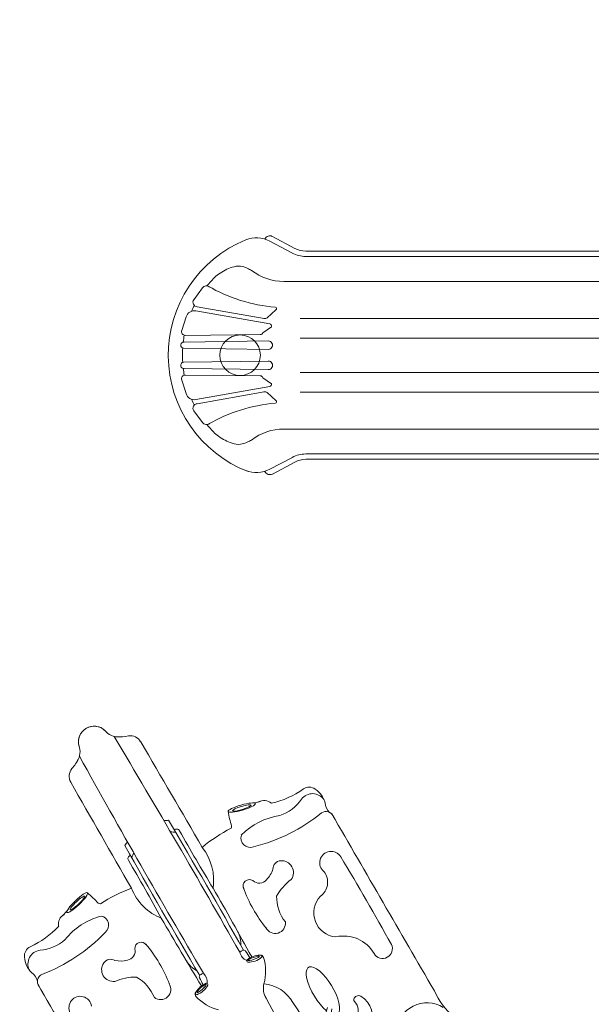
# Model space of a CAD drawing. Units: millimetres. Extents: x 32289 to 54298, y -7145 to 23565.
# Drawn here: x 42700 to 44307, y 6899 to 9665 of the extents above; entities that cross this region are included whole.
import ezdxf

# ---------------------------------------------------------------- set-up
doc = ezdxf.new("R2010")
doc.units = ezdxf.units.MM
doc.header["$LTSCALE"] = 30
doc.layers.add('InterSystem-dimension', color=7, linetype='Continuous', lineweight=5)
doc.layers.add('InterSystem-drawing', color=7, linetype='Continuous', lineweight=9)
doc.styles.add('arial', font='arial.ttf')
doc.dimstyles.new('IS_1-50(mm)', dxfattribs={"dimtxt": 200, "dimasz": 200, "dimexe": 10, "dimexo": 50, "dimgap": 20, "dimtad": 1, "dimdec": 0, "dimrnd": 10, "dimzin": 0, "dimtxsty": 'arial', "dimcen": 200, "dimclrd": 256, "dimclre": 256, "dimclrt": 256, "dimadec": 1, "dimazin": 0, "dimtfac": 1, "dimtdec": 0, "dimtmove": 0, "dimatfit": 3, "dimfxl": 0, "dimtolj": 1, "dimtzin": 0, "dimlwd": -1, "dimlwe": -1, "dimarcsym": 0})

# ---------------------------------------------------------------- blocks, each defined once
blk = doc.blocks.new('*D1')
at = {"layer": 'Defpoints', "color": 0, "transparency": 16777216}
for p in [(36286.5, 15758.7), (51690.5, 8532.2), (36286.5, 8486.4)]:
    blk.add_point(p, dxfattribs=at)
at = {"layer": 'InterSystem-dimension', "transparency": 16777216}
for p, q in [((36286.5, 8536.4), (36286.5, 15768.7)), ((51690.5, 8582.2), (51690.5, 15768.7)), ((51490.5, 15758.7), (36486.5, 15758.7))]:
    blk.add_line(p, q, dxfattribs=at)
for points in [[(36486.5, 15792), (36486.5, 15725.4), (36286.5, 15758.7)], [(51490.5, 15792), (51490.5, 15725.4), (51690.5, 15758.7)]]:
    blk.add_solid(points, dxfattribs=at)
at = {"layer": 'InterSystem-dimension', "transparency": 16777216, "insert": (43988.5, 15880.8), "char_height": 200, "attachment_point": 5, "style": 'arial'}
blk.add_mtext('\\A1;15400', dxfattribs=at)
blk = doc.blocks.new('*D2')
at = {"layer": 'Defpoints', "color": 0, "transparency": 16777216}
for p in [(46910.3, 14548), (35086.9, -150.7), (47828.9, -150.7)]:
    blk.add_point(p, dxfattribs=at)
at = {"layer": 'InterSystem-dimension', "transparency": 16777216}
for p, q in [((46860.3, 14548), (35076.9, 14548)), ((35086.9, 14348), (35086.9, 49.3)), ((47778.9, -150.7), (35076.9, -150.7))]:
    blk.add_line(p, q, dxfattribs=at)
for points in [[(35053.6, 14348), (35120.2, 14348), (35086.9, 14548)], [(35053.6, 49.3), (35120.2, 49.3), (35086.9, -150.7)]]:
    blk.add_solid(points, dxfattribs=at)
at = {"layer": 'InterSystem-dimension', "transparency": 16777216, "insert": (34964.8, 7198.7), "char_height": 200, "attachment_point": 5, "rotation": 90, "style": 'arial'}
blk.add_mtext('\\A1;14700', dxfattribs=at)

msp = doc.modelspace()

# ---------------------------------------------------------------- linework, layer by layer
at = {"layer": 'InterSystem-drawing'}
for p, q in [((43410.4, 9056.5), (43473.6, 9022.8)), ((43403.3, 9043.3), (43466.6, 9009.6)), ((44830, 9015.2), (43504.2, 9015.2)), ((44820.2, 9000.2), (43504.2, 9000.2)), ((43189.5, 8878.5), (43214.1, 8911.9)), ((44783.1, 8930), (43442.6, 8930)), ((43387.6, 8825.5), (43199.3, 8859.1)), ((43155.7, 8792.6), (43168, 8830.5)), ((43403.1, 8811), (43195.2, 8847.2)), ((43420.6, 8850.1), (43396, 8827.6)), ((44750.3, 8826.2), (43488.7, 8826.2)), ((43407.6, 8802.9), (43384, 8785.9)), ((43376, 8780.5), (43166, 8778.5)), ((44742.2, 8770.9), (43488.7, 8770.9)), ((43398.9, 8739.1), (43160.6, 8742.2)), ((43398.9, 8762.9), (43162.6, 8759.8)), ((43398.9, 8706.2), (43161.7, 8703.1)), ((43398.9, 8682.4), (43162.6, 8685.6)), ((43376, 8664.9), (43166, 8666.8)), ((43407.6, 8642.4), (43384, 8659.4)), ((44742.2, 8674.4), (43488.7, 8674.4)), ((43155.7, 8652.7), (43168, 8614.8)), ((43403.1, 8634.4), (43195.2, 8598.1)), ((43387.6, 8619.8), (43199.3, 8586.3)), ((43420.6, 8595.3), (43396, 8617.8)), ((44750.3, 8619.1), (43488.7, 8619.1)), ((43189.5, 8566.8), (43214.1, 8533.4)), ((44783.1, 8515.3), (43442.6, 8515.3)), ((44820.2, 8445.2), (43504.2, 8445.2)), ((43403.3, 8402.1), (43466.6, 8435.8)), ((43410.4, 8388.8), (43473.6, 8422.5)), ((44830, 8430.2), (43504.2, 8430.2))]:
    msp.add_line(p, q, dxfattribs=at)
for centre, radius in [((43148.9, 8789.3), 2.842170943040401e-14), ((43148.9, 8789.3), 1.13686837721616e-13), ((43319.7, 8722.7), 57), ((43148.9, 8656.1), 2.842170943040401e-14), ((43148.9, 8656.1), 1.13686837721616e-13)]:
    msp.add_circle(centre, radius, dxfattribs=at)
for centre, radius, start, end in [((43467.7, 8722.7), 350, 112.1916, 248.9605), ((43365.7, 8972.7), 80, 61.9534, 112.1916), ((43403.3, 9043.3), 15, 61.9534, 157.3328), ((43504.2, 9080.2), 65, 241.9534, 270), ((43504.2, 9080.2), 80, 241.9534, 270), ((43467.7, 8722.7), 310, 136.0226, 141.077), ((43316.5, 8868.5), 100, 124.972, 136.0226), ((43442.9, 9080.7), 150.7, 232.6883, 269.8791), ((43225.2, 8903.7), 13.8, 50.5322, 143.6237), ((43458.8, 9315), 459.4, 240.1096, 264.966), ((43467.7, 8722.7), 310, 153.2046, 156.5244), ((43199.3, 8871.3), 12.2, 143.6237, 270), ((43418.2, 8853.3), 4.03, 306.1696, 86.4171), ((43191.4, 8822.9), 24.6, 81.1465, 162.0159), ((43389.3, 8836.8), 11.4, 257.7143, 306.1696), ((43402.2, 8805.2), 5.88, 337.7466, 81.1465), ((43166, 8789.3), 10.8, 162.0159, 270.5869), ((43467.7, 8722.7), 310, 169.5379, 173.1574), ((43375.9, 8789.3), 8.79, 270.5869, 337.7466), ((43161.8, 8751), 8.79, 84.6796, 262.2856), ((43467.7, 8722.7), 310, 176.2483, 183.7517), ((43399.1, 8751), 11.9, 269.1382, 90.8618), ((43161.8, 8694.3), 8.79, 90.5203, 275.3204), ((43399.1, 8694.3), 11.9, 269.1382, 90.8618), ((43166, 8656.1), 10.8, 89.4131, 197.9841), ((43467.7, 8722.7), 310, 186.8426, 190.4621), ((43375.9, 8656.1), 8.79, 22.2534, 89.4131), ((43402.2, 8640.2), 5.88, 278.8535, 22.2534), ((43191.4, 8622.4), 24.6, 197.9841, 278.8535), ((43389.3, 8608.6), 11.4, 53.8304, 102.2857), ((43467.7, 8722.7), 310, 203.4756, 206.7954), ((43199.3, 8574), 12.2, 90, 216.3763), ((43458.8, 8130.3), 459.4, 95.034, 119.8904), ((43418.2, 8592), 4.03, 273.5829, 53.8304), ((43225.2, 8541.6), 13.8, 216.3763, 309.4678), ((43467.7, 8722.7), 310, 218.923, 223.9774), ((43316.5, 8576.8), 100, 223.9774, 235.028), ((43442.9, 8364.6), 150.7, 90.1209, 127.3117), ((43504.2, 8365.2), 80, 90, 118.0466), ((43504.2, 8365.2), 65, 90, 118.0466), ((43365.7, 8472.7), 80, 247.8084, 298.0466), ((43403.3, 8402.1), 15, 202.6672, 298.0466), ((42909.3, 7636.4), 44, 43.4561, 193.9618), ((42909.3, 7636.4), 44, 46.0382, 196.5439), ((42977.4, 7698.6), 48.4, 219.1386, 273.4387), ((18763.7, -6855.3), 28216.5, 29.51471, 30.93985), ((42979.2, 7783.9), 133.5, 267.1175, 281.4179), ((43011.3, 7620.2), 33.3, 30, 99.78), ((-12893.7, -25155.7), 64837.9, 30.078382, 30.381986), ((42821.5, 7608.6), 48.4, 326.5613, 20.8614), ((42746.7, 7649.7), 133.5, 318.5821, 332.8825), ((67532.4, 21301.3), 28216.5, 209.06015, 210.48529), ((42872.5, 7540), 33.3, 140.22, 210), ((99209.8, 39567.2), 64837.9, 209.618014, 209.921618), ((43348.6, 7716.4), 259.4, 283.1869, 305.0748), ((43513.9, 7480.9), 28.3, 52.6827, 125.151), ((43493.8, 7447.2), 67.4, 15.3544, 56.4774), ((43354, 7521.8), 56.9, 271.9322, 292.85), ((43387.6, 7442), 29.7, 47.2636, 123.376), ((43391.4, 7546.1), 123.4, 288.9515, 325.0768), ((43523.5, 7452.1), 38.8, 33.7678, 143.0092), ((43597.1, 7466.6), 38.3, 182.2665, 227.6588), ((43105.4, 7532.6), 117.3, 270.0002, 276.4626), ((24278.2, -3704.2), 21877.5, 29.44723, 30.55055), ((43682.4, 7512.9), 402.9, 190.319, 196.2917), ((43460.4, 7238.1), 193.5, 98.6148, 135.1612), ((43241.2, 7814.4), 486.8, 283.8305, 309.1371), ((43561.1, 7418.2), 22.5, 23.2644, 124.1736), ((193608, 94044.8), 173235.4, 209.997451, 210.187445), ((43141.4, 7382.3), 9.2, 28.6884, 136.0624), ((47881.9, 10047.3), 5429.1, 209.3431, 211.3195), ((43496.2, 7000.9), 441.7, 117.202, 129.8554), ((43289.6, 7398.1), 6.37, 317.3678, 16.2917), ((43138.8, 7602.5), 219.6, 266.1826, 269.8487), ((43348.2, 7366.3), 26.3, 161.8767, 290.8264), ((42901.3, 7414.7), 117.3, 323.5374, 329.9998), ((62046.3, 18101.2), 21877.5, 209.44945, 210.55277), ((43095.3, 7246.9), 150.1, 351.1022, 38.322), ((43013.4, 7308.4), 9.2, 103.9376, 211.3116), ((38335.2, 4535.5), 5429.1, 28.6805, 30.6569), ((42824, 7420.8), 219.6, 330.1513, 333.8174), ((43575.5, 7296.8), 31.9, 31.6881, 231.83), ((36500.5, 3037.7), 8289.9, 29.0847, 31.04956), ((43339.1, 7302.7), 76.8, 315.4718, 341.8148), ((43435.5, 7279.1), 23.5, 93.904, 180.7829), ((43436.4, 7269.5), 33.2, 323.5622, 94.3629), ((43345.9, 7231.7), 17.7, 56.6504, 204.6244), ((43373.6, 7265.4), 26.1, 226.4011, 320.7748), ((43558.2, 7125.4), 156.6, 127.4106, 150.1867), ((43516.4, 7242), 49.3, 306.8211, 36.9435), ((43166.3, 6810.5), 441.7, 110.1446, 122.798), ((43153.7, 7280.6), 150.1, 201.678, 248.8978), ((34451.3, 2165.4), 10144.6, 28.6684, 29.91912), ((43697.8, 7360.3), 392.4, 199.8734, 219.1441), ((42629.8, 6905.2), 402.9, 43.7083, 49.681), ((43536.6, 7201.5), 114.3, 179.1155, 218.3402), ((43594.2, 7155.7), 67.3, 135.9018, 265.6995), ((42925.7, 7188), 6.37, 223.7083, 282.6322), ((42838.6, 7125), 29.7, 116.624, 192.7364), ((42786.3, 7194), 56.9, 307.15, 328.0678), ((42978.8, 6960), 193.5, 104.8388, 141.3852), ((42923.8, 7121.3), 26.3, 309.1736, 78.1233), ((51876.4, 12225.7), 10144.6, 210.08088, 211.3316), ((42620.5, 7296), 259.4, 294.9252, 316.8131), ((43418.4, 7127), 28.8, 205.9002, 7.0582), ((42589.3, 7438), 486.8, 290.8629, 316.1695), ((43248.3, 7068.1), 73.6, 357.0698, 29.2766), ((43610.6, 6991.3), 99.7, 30.3922, 102.4073), ((42741.8, 7035.1), 28.3, 114.849, 187.3173), ((42746.6, 7173.8), 123.4, 274.9232, 311.0485), ((42998.6, 7048.9), 26.1, 279.2252, 13.5989), ((43041.6, 7056), 17.7, 35.3756, 183.3496), ((42754.3, 6815.6), 392.4, 20.8559, 40.1266), ((43720.4, 7055.4), 27.5, 210, 26.0036), ((42781, 7035.7), 67.4, 183.5226, 224.6456), ((42761.9, 7012.4), 38.8, 96.9908, 206.2322), ((43351.8, 6999.5), 56.7, 115.73, 125.9161), ((43355.9, 7056.6), 39, 196.5816, 243.0606), ((43329.9, 7044.9), 6.37, 34.2671, 115.73), ((43024.2, 6836.6), 376.3, 30.8458, 34.2671), ((43376.9, 6976.3), 61, 91.3436, 128.1424), ((43344.3, 7072.1), 54.4, 267.1531, 311.0502), ((43376.3, 7027.2), 10.1, 21.451, 94.6503), ((43377.1, 7033.6), 3.84, 319.1717, 59.8663), ((43253.1, 6992), 138.2, 345.3557, 16.3634), ((42963.6, 6996.5), 33.2, 145.6371, 276.4378), ((42955.8, 7002.1), 23.5, 59.2171, 146.096), ((42983.5, 7097.5), 76.8, 258.1852, 284.5282), ((43232, 7058.7), 73.6, 210.7234, 242.9302), ((43342.1, 7021.7), 3.88, 137.6732, 262.811), ((42712.6, 6955.9), 38.3, 12.3412, 57.7335), ((42772.4, 6962.9), 22.5, 115.8264, 216.7356), ((43027.5, 6819), 156.6, 89.8133, 112.5894), ((42972.4, 6875.7), 114.3, 21.6598, 60.8845), ((43211.4, 6976.4), 6.37, 124.27, 205.7329), ((43544.7, 7137), 376.3, 205.7329, 209.1542), ((43239.7, 6934.8), 56.7, 114.0839, 124.27), ((43188.3, 6959.8), 39, 356.9394, 43.4184), ((-107271.8, -79668.2), 173235.4, 29.812555, 30.002549), ((43096, 6940.9), 28.8, 232.9418, 34.0998), ((43247.3, 6901.4), 61, 111.8576, 148.6564), ((43180.6, 6977.6), 54.4, 288.9498, 332.8469), ((43225.4, 6954.3), 3.88, 337.189, 102.3268), ((43437.4, 6943.9), 52.2, 165.341, 212.382), ((43375.2, 6850.2), 107.5, 30, 83.7772), ((42870.5, 6889.7), 31.9, 8.17, 208.3119), ((43203.5, 6927.4), 10.1, 145.3497, 218.549), ((43197.5, 6929.9), 3.84, 180.1337, 280.8283), ((43295.6, 7016.5), 138.2, 223.6366, 254.6443), ((47005.2, 8815.3), 4080.9, 207.6182, 213.857), ((43625.7, 6865.4), 65.6, 157.6222, 59.633), ((43652.8, 6909.7), 13.7, 63.6193, 164.7169), ((44083.2, 7037.9), 239.7, 204.9493, 226.8863), ((42099.8, 5978.5), 1652.1, 22.4459, 34.0684), ((43614.4, 6880.7), 37.6, 171.4097, 44.5925), ((43645.7, 6911.6), 6.37, 164.7169, 224.5925), ((43845.2, 6817.5), 86, 57.8481, 175.8114)]:
    msp.add_arc(centre, radius, start, end, dxfattribs=at)
at = {"layer": 'InterSystem-drawing', "extrusion": (0, 0, -1)}
for centre, major_axis, ratio in [((43324.3, 7451.8), (38.3, 11), 0.185337), ((43324.6, 7450.8), (26.3, 8.1), 0.160732), ((43358.1, 7028.2), (16.4, 5.6), 0.16789)]:
    msp.add_ellipse(centre, major_axis=major_axis, ratio=ratio, dxfattribs=at)
at = {"layer": 'InterSystem-drawing'}
for centre, major_axis, ratio in [((42861.7, 7184.8), (-28.7, -27.6), 0.185337), ((42862.5, 7184), (-20.2, -18.8), 0.160732), ((43211.7, 6943.7), (-13, -11.4), 0.16789)]:
    msp.add_ellipse(centre, major_axis=major_axis, ratio=ratio, dxfattribs=at)
at = {"layer": 'InterSystem-drawing', "extrusion": (0, 0, -1)}
msp.add_ellipse((43552.6, 6936.8), major_axis=(-40.4, 66.1), ratio=0.36578, start_param=3.970719, end_param=9.886336, dxfattribs=at)
at = {"layer": 'InterSystem-drawing'}
for points in [[(43259.2, 8950.4), (43271, 8958.7), (43290.3, 8969.6), (43319.9, 8974.9), (43338.1, 8968.1), (43347.8, 8963), (43351.5, 8960.8)], [(43259.2, 8494.9), (43271, 8486.7), (43290.3, 8475.7), (43319.9, 8470.4), (43338.1, 8477.2), (43347.8, 8482.4), (43351.5, 8484.5)]]:
    msp.add_open_spline(points, degree=3, knots=[32.896392, 32.896392, 32.896392, 32.896392, 75.76815, 99.665289, 119.623756, 132.593776, 132.593776, 132.593776, 132.593776], dxfattribs=at)

# ---------------------------------------------------------------- dimensions: what is measured, and where the dimension line sits
at = {"layer": 'InterSystem-dimension'}
dim = msp.add_linear_dim(base=(36286.5, 15758.7), p1=(51690.5, 8532.2), p2=(36286.5, 8486.4), dimstyle='IS_1-50(mm)', dxfattribs=at)
dim.commit()
dim.dimension.update_dxf_attribs({"geometry": '*D1', "text_midpoint": (43988.5, 15758.7), "dimtype": 160})
dim = msp.add_linear_dim(base=(35086.9, -150.7), p1=(46910.3, 14548), p2=(47828.9, -150.7), angle=90, dimstyle='IS_1-50(mm)', dxfattribs=at)
dim.commit()
dim.dimension.update_dxf_attribs({"geometry": '*D2', "text_midpoint": (34964.8, 7198.7)})

doc.saveas('drawing.dxf')
